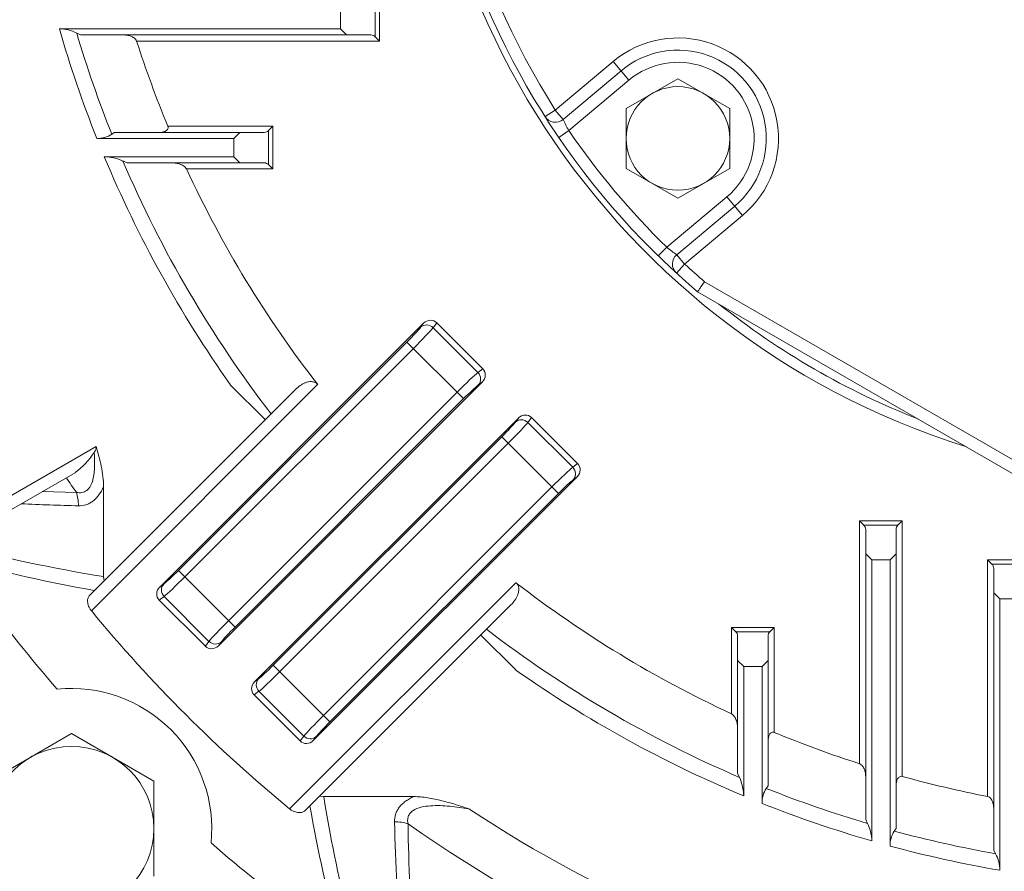
# Model space of a CAD drawing. Units: millimetres. Extents: x 0 to 4158, y 0 to 2940.
# Drawn here: x 2874 to 3036, y 1489 to 1629 of the extents above; entities that cross this region are included whole.
import ezdxf

# ---------------------------------------------------------------- set-up
doc = ezdxf.new("R2010")
doc.units = ezdxf.units.MM
doc.header["$LTSCALE"] = 100
doc.layers.add('OUTLINE', color=3, linetype='CONTINUOUS', lineweight=20)

msp = doc.modelspace()

# ---------------------------------------------------------------- linework, layer by layer
at = {"layer": 'OUTLINE'}
for p, q in [((2932.72, 1626.05), (2932.72, 1631.63)), ((2933.43, 1632.34), (2933.43, 1625.34)), ((2927.01, 1627.34), (2927.01, 1630.34)), ((2880.91, 1627.34), (2927.01, 1627.34)), ((2884.39, 1626.34), (2883.76, 1626.65)), ((2927.01, 1627.34), (2928.01, 1626.34)), ((2932.01, 1626.34), (2884.39, 1626.34)), ((2933.43, 1625.34), (2893.57, 1625.34)), ((2933.43, 1625.34), (2932.72, 1626.05)), ((2962.27, 1614.01), (2971.77, 1621.99)), ((2974.34, 1618.92), (2971.77, 1621.99)), ((2973.06, 1620.46), (2963.55, 1612.48)), ((2974.34, 1618.92), (2964.48, 1610.65)), ((2973.88, 1614.26), (2982.38, 1619.16)), ((2982.38, 1619.16), (2990.88, 1614.26)), ((2960.58, 1612.94), (2962.27, 1614.01)), ((2963.55, 1612.48), (2962.27, 1614.01)), ((2973.88, 1604.44), (2973.88, 1614.26)), ((2990.88, 1614.26), (2990.88, 1604.44)), ((2889.52, 1610.03), (2889.96, 1610.34)), ((2889.96, 1610.34), (2914.53, 1610.34)), ((2898.7, 1611.34), (2915.95, 1611.34)), ((2910.53, 1610.34), (2909.53, 1609.34)), ((2915.24, 1610.63), (2915.95, 1611.34)), ((2915.24, 1605.05), (2915.24, 1610.63)), ((2915.95, 1611.34), (2915.95, 1604.34)), ((2962.83, 1609.52), (2964.48, 1610.65)), ((2909.53, 1609.34), (2887.07, 1609.34)), ((2909.53, 1606.34), (2909.53, 1609.34)), ((2888.29, 1606.34), (2909.53, 1606.34)), ((2892.04, 1605.34), (2891.34, 1605.65)), ((2909.53, 1606.34), (2910.53, 1605.34)), ((2914.53, 1605.34), (2892.04, 1605.34)), ((2915.95, 1604.34), (2901.76, 1604.34)), ((2915.24, 1605.05), (2915.95, 1604.34)), ((2982.38, 1599.53), (2973.88, 1604.44)), ((2990.88, 1604.44), (2982.38, 1599.53)), ((2980.55, 1591.5), (2990.41, 1599.77)), ((2990.41, 1599.77), (2992.98, 1596.71)), ((2982.19, 1590.26), (2991.7, 1598.24)), ((2992.98, 1596.71), (2983.48, 1588.73)), ((2979.15, 1590.06), (2980.55, 1591.5)), ((2982.19, 1590.26), (2983.48, 1588.73)), ((2982.13, 1587.26), (2983.48, 1588.73)), ((2986.75, 1585.84), (3038.71, 1555.84)), ((3038.18, 1553.84), (2985.59, 1584.2)), ((2940.67, 1579.03), (2897.37, 1535.73)), ((2940.17, 1578.36), (2940.67, 1579.03)), ((2942.82, 1579.09), (2942.22, 1578.29)), ((2942.22, 1578.29), (2949.57, 1570.94)), ((2942.82, 1579.09), (2950.37, 1571.54)), ((2900.45, 1538.47), (2937.93, 1575.94)), ((2938.99, 1574.89), (2901.51, 1537.41)), ((2947.22, 1566.65), (2937.93, 1575.94)), ((2949.57, 1570.94), (2950.37, 1571.54)), ((2923.28, 1568.97), (2886.16, 1531.85)), ((2950.3, 1569.39), (2907.01, 1526.09)), ((2914.69, 1563.21), (2908.95, 1568.94)), ((2950.3, 1569.39), (2949.63, 1568.89)), ((2885.89, 1534.41), (2919.63, 1568.15)), ((2908.69, 1530.23), (2946.16, 1567.71)), ((2947.22, 1566.65), (2909.75, 1529.17)), ((2912.93, 1520.17), (2956.22, 1563.47)), ((2955.72, 1562.8), (2956.22, 1563.47)), ((2958.38, 1563.53), (2957.78, 1562.74)), ((2958.38, 1563.53), (2965.93, 1555.98)), ((2957.78, 1562.74), (2965.13, 1555.39)), ((2916.01, 1522.91), (2953.48, 1560.39)), ((2962.78, 1551.09), (2953.48, 1560.39)), ((2867.21, 1547.42), (2886.95, 1558.81)), ((2954.54, 1559.33), (2917.07, 1521.85)), ((2965.13, 1555.39), (2965.93, 1555.98)), ((2883.49, 1554.5), (2866.48, 1544.68)), ((2922.56, 1510.53), (2965.86, 1553.83)), ((2965.86, 1553.83), (2965.19, 1553.33)), ((2888.18, 1552.19), (2888.18, 1537.45)), ((2924.25, 1514.67), (2961.72, 1552.15)), ((2878.1, 1551.4), (2883.71, 1551.27)), ((2962.78, 1551.09), (2925.3, 1513.62)), ((3012.18, 1546.59), (3019.18, 1546.59)), ((3012.18, 1506.74), (3012.18, 1546.59)), ((3012.18, 1546.59), (3012.88, 1545.89)), ((3018.47, 1545.89), (3012.88, 1545.89)), ((3019.18, 1546.59), (3018.47, 1545.89)), ((3019.18, 1546.59), (3019.18, 1504.65)), ((3013.18, 1497.56), (3013.18, 1545.18)), ((3018.18, 1545.18), (3018.18, 1496.13)), ((3013.18, 1541.18), (3014.18, 1540.18)), ((3017.18, 1540.18), (3018.18, 1541.18)), ((3017.18, 1540.18), (3014.18, 1540.18)), ((3014.18, 1540.18), (3014.18, 1494.07)), ((3017.18, 1493.23), (3017.18, 1540.18)), ((3033.18, 1540.22), (3040.18, 1540.22)), ((3033.18, 1501.35), (3033.18, 1540.22)), ((3033.18, 1540.22), (3033.88, 1539.51)), ((3039.47, 1539.51), (3033.88, 1539.51)), ((2900.45, 1538.47), (2909.75, 1529.17)), ((3034.18, 1492.54), (3034.18, 1538.8)), ((2888.18, 1537.45), (2888.24, 1536.76)), ((2897.37, 1535.73), (2898.04, 1536.23)), ((2918.69, 1499.33), (2955.81, 1536.44)), ((3034.18, 1534.8), (3035.18, 1533.8)), ((2898.1, 1534.17), (2897.3, 1533.58)), ((2904.86, 1526.03), (2897.3, 1533.58)), ((2905.45, 1526.82), (2898.1, 1534.17)), ((2954.99, 1532.8), (2921.24, 1499.05)), ((3038.18, 1533.8), (3035.18, 1533.8)), ((3035.18, 1533.8), (3035.18, 1489.26)), ((2991.18, 1529.11), (2998.18, 1529.11)), ((2991.18, 1514.93), (2991.18, 1529.11)), ((2991.18, 1529.11), (2991.88, 1528.4)), ((2997.47, 1528.4), (2991.88, 1528.4)), ((2998.18, 1529.11), (2997.47, 1528.4)), ((2998.18, 1529.11), (2998.18, 1511.87)), ((2904.86, 1526.03), (2905.45, 1526.82)), ((2907.51, 1526.76), (2907.01, 1526.09)), ((2955.78, 1522.12), (2950.04, 1527.85)), ((2992.18, 1505.2), (2992.18, 1527.7)), ((2997.18, 1527.7), (2997.18, 1503.13)), ((2992.18, 1523.7), (2993.18, 1522.7)), ((2996.18, 1522.7), (2997.18, 1523.7)), ((2916.01, 1522.91), (2925.3, 1513.62)), ((2996.18, 1522.7), (2993.18, 1522.7)), ((2993.18, 1522.7), (2993.18, 1501.45)), ((2996.18, 1500.23), (2996.18, 1522.7)), ((2912.93, 1520.17), (2913.6, 1520.67)), ((2913.66, 1518.62), (2912.86, 1518.02)), ((2921.01, 1511.27), (2913.66, 1518.62)), ((2920.41, 1510.47), (2912.86, 1518.02)), ((2869.41, 1503.87), (2882.91, 1511.67)), ((2882.91, 1511.67), (2896.41, 1503.87)), ((2920.41, 1510.47), (2921.01, 1511.27)), ((2923.06, 1511.2), (2922.56, 1510.53)), ((2896.41, 1503.87), (2896.41, 1488.28)), ((2992.48, 1504.5), (2992.18, 1505.2)), ((2997.18, 1503.13), (2996.87, 1502.69)), ((2923.6, 1501.41), (2924.28, 1501.34)), ((2924.28, 1501.34), (2939.03, 1501.34)), ((3013.48, 1496.92), (3013.18, 1497.56)), ((3018.18, 1496.13), (3017.87, 1495.68)), ((3034.48, 1491.96), (3034.18, 1492.54))]:
    msp.add_line(p, q, dxfattribs=at)
for centre, radius in [((3068.18, 1681.34), 55.5), ((2982.38, 1609.35), 8.5), ((2882.91, 1496.08), 13.5)]:
    msp.add_circle(centre, radius, dxfattribs=at)
for centre, radius, start, end in [((3068.18, 1681.34), 128.5, 287.4265, 252.5735), ((3068.18, 1681.34), 127.5, 310.3679, 229.6321), ((3068.18, 1681.34), 125.5, 142.5548, 212.4452), ((3068.18, 1681.34), 194.9, 196.0854, 201.6803), ((2880.82, 1620.78), 6.56, 63.3956, 89.2465), ((3068.18, 1681.34), 192.36, 196.5192, 201.7588), ((3068.18, 1681.34), 183.36, 197.7826, 202.4427), ((2932.01, 1625.34), 1, 45, 90), ((2982.38, 1609.35), 16.5, 310, 130), ((2982.38, 1609.35), 14.5, 310, 130), ((2982.38, 1609.35), 12.5, 310, 130), ((2962.27, 1614.01), 2, 212.4452, 310), ((2993.68, 1626.61), 33.28, 205.1345, 208.6702), ((2914.53, 1611.34), 1, 270, 315), ((3068.18, 1681.34), 125.5, 214.2838, 225.7162), ((2887.19, 1613.59), 4.25, 268.2812, 303.23), ((3068.18, 1681.34), 194.9, 202.6325, 215.2183), ((2888.16, 1598.73), 7.61, 65.3313, 89.053), ((3068.18, 1681.34), 192.36, 203.173, 217.5323), ((3068.18, 1681.34), 183.36, 204.8305, 217.7941), ((2914.53, 1604.34), 1, 45, 90), ((3001.34, 1617.48), 33.28, 231.3295, 234.8658), ((2983.48, 1588.73), 2, 130, 227.5548), ((3068.18, 1681.34), 125.5, 227.5548, 229.5496), ((3068.18, 1681.34), 126.83, 231.4332, 248.5668), ((2876.85, 1563.87), 11.48, 305.3165, 328.2768), ((3068.18, 1681.34), 225.71, 214.4467, 215.1875), ((2892.44, 1922.53), 373.56, 267.2686, 268.7114), ((3012.18, 1545.18), 1, 0, 45), ((3019.18, 1545.18), 1, 135, 180), ((2929.15, 1791.18), 257.02, 255.1901, 260.8256), ((2932.34, 1792.28), 261.14, 255.0137, 259.9233), ((3033.18, 1538.8), 1, 0, 45), ((3068.18, 1681.34), 183.36, 232.2059, 245.1695), ((3069.5, 1682.67), 250, 216.3606, 220.907), ((3069.5, 1682.67), 237.4, 219.4402, 230.5598), ((3068.18, 1681.34), 192.36, 232.4677, 246.827), ((2991.18, 1527.7), 1, 0, 45), ((2998.18, 1527.7), 1, 135, 180), ((3068.18, 1681.34), 194.9, 234.7817, 247.3675), ((2882.91, 1496.08), 23, 354.1204, 95.8796), ((3068.18, 1681.34), 183.36, 247.5573, 252.2174), ((2985.39, 1501.29), 7.78, 1.2139, 24.4017), ((3068.18, 1681.34), 183.36, 254.5004, 258.9959), ((3000.43, 1500.36), 4.25, 146.774, 181.7149), ((3068.18, 1681.34), 192.36, 248.2412, 253.4808), ((3179.44, 1542.6), 258.47, 189.1845, 193.5678), ((3179.12, 1545.51), 261.14, 190.0767, 194.9863), ((3068.18, 1681.34), 218.05, 236.5874, 257.4209), ((3068.18, 1681.34), 194.9, 248.3197, 253.9146), ((3307.86, 1505.55), 372.05, 181.2851, 184.4393), ((3304.52, 1502.15), 366.45, 180.8256, 184.0098), ((3068.18, 1681.34), 225.71, 234.8125, 257.2544), ((3007.51, 1493.96), 6.67, 0.9726, 26.3854), ((3021.52, 1493.32), 4.35, 147.1722, 181.1429), ((3068.18, 1681.34), 192.36, 254.8393, 259.9118), ((3069.5, 1682.67), 250, 229.093, 233.6394), ((3068.18, 1681.34), 194.9, 254.8304, 260.2517), ((3029.31, 1489.19), 5.87, 0.6576, 28.153)]:
    msp.add_arc(centre, radius, start, end, dxfattribs=at)
for centre, major_axis, ratio, start_param, end_param in [((2941.71, 1577.94), (-0.96, -1.28), 0.938555, 3.007265, 4.56016), ((2937.8, 1576.07), (2.47, 2.47), 0.052408, 4.712389, 5.934119), ((2938.86, 1575.02), (3.54, 3.54), 0.036685, 4.712389, 5.934119), ((2941.23, 1577.3), (-1.2, 0.9), 0.938555, 4.578061, 6.130956), ((2949.22, 1570.43), (-1.28, -0.96), 0.938555, 1.723025, 3.275921), ((2946.29, 1567.58), (3.54, 3.54), 0.036685, 0.349066, 1.570796), ((2948.58, 1569.95), (-0.9, 1.2), 0.938555, 3.293822, 4.846717), ((2947.35, 1566.52), (2.47, 2.47), 0.052408, 0.349066, 1.570796), ((2957.27, 1562.39), (-0.96, -1.28), 0.938555, 3.007265, 4.56016), ((2953.35, 1560.52), (2.47, 2.47), 0.052408, 4.712389, 5.934119), ((2954.41, 1559.46), (-3.54, -3.54), 0.036685, 1.570796, 2.792527), ((2956.78, 1561.74), (-1.2, 0.9), 0.938555, 4.578061, 6.130956), ((2961.85, 1552.02), (-3.54, -3.54), 0.036685, 3.490659, 4.712389), ((2964.13, 1554.39), (-0.9, 1.2), 0.938555, 3.293822, 4.846717), ((2964.78, 1554.87), (-1.28, -0.96), 0.938555, 1.723025, 3.275921), ((2962.91, 1550.96), (2.47, 2.47), 0.052408, 0.349066, 1.570796), ((2880.57, 1549.06), (0.11, 5), 0.692441, 4.727971, 5.185546), ((2900.32, 1538.6), (-2.47, -2.47), 0.052408, 0.349066, 1.570796), ((2899.1, 1535.17), (0.9, -1.2), 0.938555, 3.293822, 4.846717), ((2901.38, 1537.54), (3.54, 3.54), 0.036685, 3.490659, 4.712389), ((2898.45, 1534.69), (1.28, 0.96), 0.938555, 1.723025, 3.275921), ((2908.82, 1530.1), (3.54, 3.54), 0.036685, 1.570796, 2.792527), ((2909.88, 1529.04), (-2.47, -2.47), 0.052408, 4.712389, 5.934119), ((2906.45, 1527.82), (1.2, -0.9), 0.938555, 4.578061, 6.130956), ((2905.96, 1527.17), (0.96, 1.28), 0.938555, 3.007265, 4.56016), ((2915.88, 1523.04), (-2.47, -2.47), 0.052408, 0.349066, 1.570796), ((2916.94, 1521.98), (-3.54, -3.54), 0.036685, 0.349066, 1.570796), ((2914.01, 1519.13), (1.28, 0.96), 0.938555, 1.723025, 3.275921), ((2914.66, 1519.61), (0.9, -1.2), 0.938555, 3.293822, 4.846717), ((2924.38, 1514.54), (-3.54, -3.54), 0.036685, 4.712389, 5.934119), ((2925.43, 1513.49), (-2.47, -2.47), 0.052408, 4.712389, 5.934119), ((2921.52, 1511.62), (0.96, 1.28), 0.938555, 3.007265, 4.56016), ((2922.01, 1512.26), (1.2, -0.9), 0.938555, 4.578061, 6.130956), ((2935.9, 1493.74), (5, 0.11), 0.692441, 1.097639, 1.555215)]:
    msp.add_ellipse(centre, major_axis=major_axis, ratio=ratio, start_param=start_param, end_param=end_param, dxfattribs=at)
for points, knots in [([(2893.57, 1625.34), (2893.54, 1625.45), (2893.48, 1625.54), (2893.34, 1625.71), (2893.26, 1625.78), (2893, 1625.97), (2892.82, 1626.06), (2892.44, 1626.2), (2892.25, 1626.25), (2891.87, 1626.32), (2891.68, 1626.34), (2891.48, 1626.34)], [0, 0, 0, 0, 0.125, 0.125, 0.25, 0.25, 0.5, 0.5, 0.75, 0.75, 1, 1, 1, 1]), ([(2897.28, 1610.34), (2897.45, 1610.34), (2897.61, 1610.35), (2897.94, 1610.41), (2898.1, 1610.45), (2898.33, 1610.55), (2898.4, 1610.59), (2898.53, 1610.69), (2898.6, 1610.75), (2898.7, 1610.89), (2898.73, 1610.97), (2898.75, 1611.15), (2898.74, 1611.25), (2898.7, 1611.34)], [0, 0, 0, 0, 0.25, 0.25, 0.5, 0.5, 0.625, 0.625, 0.75, 0.75, 0.875, 0.875, 1, 1, 1, 1]), ([(2901.76, 1604.34), (2901.71, 1604.45), (2901.64, 1604.54), (2901.47, 1604.71), (2901.38, 1604.78), (2901.2, 1604.9), (2901.1, 1604.95), (2900.9, 1605.05), (2900.8, 1605.09), (2900.49, 1605.2), (2900.28, 1605.25), (2899.86, 1605.32), (2899.65, 1605.34), (2899.45, 1605.34)], [0, 0, 0, 0, 0.125, 0.125, 0.25, 0.25, 0.375, 0.375, 0.5, 0.5, 0.75, 0.75, 1, 1, 1, 1]), ([(2986.75, 1585.84), (2986.6, 1585.63), (2986.45, 1585.41), (2986.17, 1585.01), (2986.04, 1584.83), (2985.88, 1584.6), (2985.83, 1584.53), (2985.75, 1584.42), (2985.71, 1584.36), (2985.65, 1584.28), (2985.63, 1584.25), (2985.6, 1584.21), (2985.59, 1584.2), (2985.59, 1584.2)], [0, 0, 0, 0, 0.25, 0.25, 0.5, 0.5, 0.625, 0.625, 0.75, 0.75, 0.875, 0.875, 1, 1, 1, 1]), ([(2919.63, 1568.15), (2919.87, 1568.39), (2920.13, 1568.61), (2920.54, 1568.89), (2920.68, 1568.98), (2920.97, 1569.14), (2921.13, 1569.21), (2921.44, 1569.33), (2921.61, 1569.38), (2921.95, 1569.44), (2922.12, 1569.46), (2922.39, 1569.44), (2922.48, 1569.43), (2922.66, 1569.39), (2922.74, 1569.36), (2922.92, 1569.29), (2923, 1569.24), (2923.15, 1569.12), (2923.22, 1569.05), (2923.28, 1568.97)], [0, 0, 0, 0, 0.25, 0.25, 0.375, 0.375, 0.5, 0.5, 0.625, 0.625, 0.75, 0.75, 0.8125, 0.8125, 0.875, 0.875, 0.9375, 0.9375, 1, 1, 1, 1]), ([(2886.95, 1558.81), (2886.98, 1558.72), (2886.97, 1558.63), (2886.94, 1558.46), (2886.91, 1558.37), (2886.81, 1558.13), (2886.72, 1557.98), (2886.61, 1557.83)], [0, 0, 0, 0, 0.25, 0.25, 0.5, 0.5, 1, 1, 1, 1]), ([(2886.95, 1558.81), (2887.27, 1557.73), (2887.57, 1556.64), (2887.91, 1554.99), (2888, 1554.44), (2888.14, 1553.32), (2888.18, 1552.76), (2888.18, 1552.19)], [0, 0, 0, 0, 0.5, 0.5, 0.75, 0.75, 1, 1, 1, 1]), ([(2883.71, 1551.27), (2884, 1551.21), (2884.3, 1551.19), (2884.89, 1551.28), (2885.16, 1551.39), (2885.53, 1551.67), (2885.64, 1551.78), (2885.85, 1552.03), (2885.94, 1552.17), (2886.19, 1552.62), (2886.32, 1552.96), (2886.5, 1553.67), (2886.57, 1554.03), (2886.66, 1554.78), (2886.68, 1555.15), (2886.71, 1556.3), (2886.68, 1557.07), (2886.61, 1557.83)], [0, 0, 0, 0, 0.125, 0.125, 0.25, 0.25, 0.3125, 0.3125, 0.375, 0.375, 0.5, 0.5, 0.625, 0.625, 0.75, 0.75, 1, 1, 1, 1]), ([(2888.18, 1552.19), (2888.12, 1552.07), (2888.06, 1551.95), (2887.94, 1551.72), (2887.88, 1551.6), (2887.69, 1551.27), (2887.55, 1551.06), (2887.26, 1550.66), (2887.1, 1550.47), (2886.77, 1550.13), (2886.6, 1549.97), (2886.24, 1549.7), (2886.05, 1549.58), (2885.67, 1549.38), (2885.47, 1549.3), (2884.86, 1549.11), (2884.45, 1549.05), (2884.04, 1549.06)], [0, 0, 0, 0, 0.0625, 0.0625, 0.125, 0.125, 0.25, 0.25, 0.375, 0.375, 0.5, 0.5, 0.625, 0.625, 0.75, 0.75, 1, 1, 1, 1]), ([(2955.81, 1536.44), (2955.88, 1536.38), (2955.95, 1536.32), (2956.07, 1536.16), (2956.12, 1536.08), (2956.2, 1535.91), (2956.23, 1535.82), (2956.27, 1535.64), (2956.28, 1535.55), (2956.29, 1535.28), (2956.28, 1535.11), (2956.21, 1534.77), (2956.16, 1534.61), (2955.98, 1534.13), (2955.82, 1533.84), (2955.44, 1533.29), (2955.23, 1533.04), (2954.99, 1532.8)], [0, 0, 0, 0, 0.0625, 0.0625, 0.125, 0.125, 0.1875, 0.1875, 0.25, 0.25, 0.375, 0.375, 0.5, 0.5, 0.75, 0.75, 1, 1, 1, 1]), ([(2886.16, 1531.85), (2886.07, 1531.97), (2885.98, 1532.09), (2885.84, 1532.34), (2885.77, 1532.47), (2885.67, 1532.72), (2885.63, 1532.85), (2885.57, 1533.1), (2885.56, 1533.22), (2885.54, 1533.45), (2885.54, 1533.56), (2885.57, 1533.76), (2885.59, 1533.86), (2885.68, 1534.13), (2885.77, 1534.29), (2885.89, 1534.41)], [0, 0, 0, 0, 0.125, 0.125, 0.25, 0.25, 0.375, 0.375, 0.5, 0.5, 0.625, 0.625, 0.75, 0.75, 1, 1, 1, 1]), ([(2992.18, 1512.61), (2992.18, 1512.82), (2992.16, 1513.03), (2992.09, 1513.44), (2992.04, 1513.65), (2991.89, 1514.06), (2991.8, 1514.26), (2991.61, 1514.55), (2991.54, 1514.64), (2991.38, 1514.8), (2991.29, 1514.88), (2991.18, 1514.93)], [0, 0, 0, 0, 0.25, 0.25, 0.5, 0.5, 0.75, 0.75, 0.875, 0.875, 1, 1, 1, 1]), ([(2998.18, 1511.87), (2998.09, 1511.9), (2997.99, 1511.92), (2997.81, 1511.9), (2997.72, 1511.86), (2997.58, 1511.76), (2997.52, 1511.7), (2997.43, 1511.56), (2997.39, 1511.49), (2997.29, 1511.27), (2997.24, 1511.11), (2997.19, 1510.78), (2997.18, 1510.61), (2997.18, 1510.45)], [0, 0, 0, 0, 0.125, 0.125, 0.25, 0.25, 0.375, 0.375, 0.5, 0.5, 0.75, 0.75, 1, 1, 1, 1]), ([(3013.18, 1504.65), (3013.18, 1504.84), (3013.16, 1505.03), (3013.09, 1505.42), (3013.04, 1505.61), (3012.9, 1505.98), (3012.8, 1506.17), (3012.62, 1506.42), (3012.55, 1506.5), (3012.38, 1506.64), (3012.28, 1506.7), (3012.18, 1506.74)], [0, 0, 0, 0, 0.25, 0.25, 0.5, 0.5, 0.75, 0.75, 0.875, 0.875, 1, 1, 1, 1]), ([(3019.18, 1504.65), (3019.08, 1504.67), (3018.98, 1504.68), (3018.8, 1504.63), (3018.72, 1504.59), (3018.52, 1504.43), (3018.43, 1504.28), (3018.29, 1503.98), (3018.25, 1503.82), (3018.19, 1503.5), (3018.18, 1503.33), (3018.18, 1503.17)], [0, 0, 0, 0, 0.125, 0.125, 0.25, 0.25, 0.5, 0.5, 0.75, 0.75, 1, 1, 1, 1]), ([(2935.9, 1497.2), (2935.89, 1497.62), (2935.94, 1498.02), (2936.13, 1498.63), (2936.21, 1498.83), (2936.41, 1499.21), (2936.53, 1499.4), (2936.81, 1499.76), (2936.96, 1499.93), (2937.3, 1500.26), (2937.49, 1500.42), (2937.89, 1500.71), (2938.1, 1500.85), (2938.44, 1501.04), (2938.55, 1501.11), (2938.78, 1501.23), (2938.91, 1501.29), (2939.03, 1501.34)], [0, 0, 0, 0, 0.25, 0.25, 0.375, 0.375, 0.5, 0.5, 0.625, 0.625, 0.75, 0.75, 0.875, 0.875, 0.9375, 0.9375, 1, 1, 1, 1]), ([(2939.03, 1501.34), (2939.81, 1501.34), (2940.58, 1501.26), (2942.11, 1501.03), (2942.87, 1500.86), (2944.39, 1500.48), (2945.14, 1500.27), (2946.25, 1499.93), (2946.62, 1499.81), (2947.37, 1499.57), (2947.74, 1499.45), (2948.1, 1499.33)], [0, 0, 0, 0, 0.25, 0.25, 0.5, 0.5, 0.75, 0.75, 0.875, 0.875, 1, 1, 1, 1]), ([(3034.18, 1499.43), (3034.18, 1499.62), (3034.16, 1499.8), (3034.09, 1500.16), (3034.04, 1500.34), (3033.9, 1500.69), (3033.81, 1500.86), (3033.62, 1501.09), (3033.55, 1501.16), (3033.38, 1501.28), (3033.28, 1501.33), (3033.18, 1501.35)], [0, 0, 0, 0, 0.25, 0.25, 0.5, 0.5, 0.75, 0.75, 0.875, 0.875, 1, 1, 1, 1]), ([(2921.24, 1499.05), (2921.12, 1498.93), (2920.97, 1498.84), (2920.7, 1498.75), (2920.6, 1498.73), (2920.39, 1498.71), (2920.28, 1498.7), (2920.06, 1498.72), (2919.94, 1498.74), (2919.69, 1498.79), (2919.56, 1498.83), (2919.31, 1498.93), (2919.18, 1499), (2918.93, 1499.15), (2918.81, 1499.23), (2918.69, 1499.33)], [0, 0, 0, 0, 0.25, 0.25, 0.375, 0.375, 0.5, 0.5, 0.625, 0.625, 0.75, 0.75, 0.875, 0.875, 1, 1, 1, 1]), ([(2948.1, 1499.33), (2947.06, 1499.51), (2946, 1499.66), (2944.42, 1499.8), (2943.89, 1499.84), (2942.84, 1499.87), (2942.31, 1499.86), (2941.27, 1499.79), (2940.76, 1499.73), (2939.78, 1499.49), (2939.31, 1499.31), (2938.84, 1498.99), (2938.75, 1498.92), (2938.59, 1498.78), (2938.44, 1498.62), (2938.32, 1498.45), (2938.22, 1498.27), (2938.18, 1498.17), (2938.08, 1497.89), (2938.05, 1497.69), (2938.04, 1497.28), (2938.06, 1497.07), (2938.11, 1496.87)], [0, 0, 0, 0, 0.25, 0.25, 0.375, 0.375, 0.5, 0.5, 0.625, 0.625, 0.75, 0.75, 0.78125, 0.78125, 0.8125, 0.84375, 0.84375, 0.875, 0.875, 0.9375, 0.9375, 1, 1, 1, 1])]:
    msp.add_open_spline(points, degree=3, knots=knots, dxfattribs=at)

doc.saveas('drawing.dxf')
